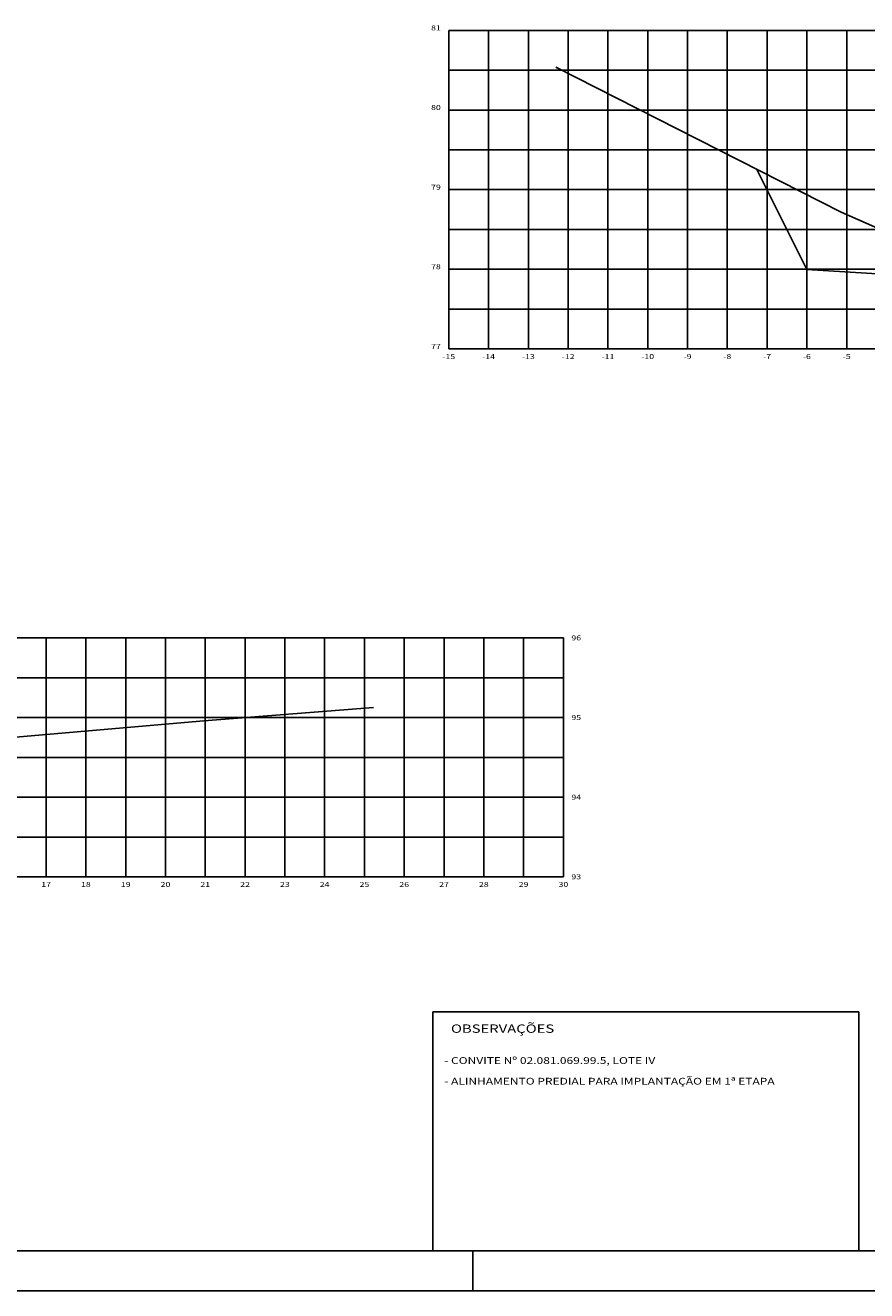
# Model space of a CAD drawing. Extents: x -248 to -113, y -15 to 52.
# Drawn here: x -203 to -182, y -15 to 17 of the extents above; entities that cross this region are included whole.
import ezdxf
from ezdxf.enums import TextEntityAlignment as Align

# ---------------------------------------------------------------- set-up
doc = ezdxf.new("R2010")
doc.units = 0
doc.header["$MEASUREMENT"] = 0
doc.layers.get('0').update_dxf_attribs({"linetype": 'CONTINUOUS'})
for name, color, linetype in [('SELO_SMOV', 7, 'CONTINUOUS'), ('XEG', 7, 'CONTINUOUS'), ('XFG', 5, 'CONTINUOUS'), ('XGRID', 8, 'CONTINUOUS'), ('XGRIDT', 7, 'CONTINUOUS')]:
    doc.layers.add(name, color=color, linetype=linetype)
doc.styles.add('SEÇÕES', font='simplex.shx', dxfattribs={"width": 1.3, "height": 0.125})
doc.styles.add('SIMPLEX', font='Simplex.shx', dxfattribs={"height": 1})

msp = doc.modelspace()

# ---------------------------------------------------------------- linework, layer by layer
at = {"color": 5, "linetype": 'CONTINUOUS'}
msp.add_line((-245.908, -14.263), (-138.409, -14.263), dxfattribs=at)
at = {"color": 7, "linetype": 'CONTINUOUS'}
for p, q in [((-191.909, -14.263), (-191.909, -15.263)), ((-248.408, -15.263), (-137.409, -15.263))]:
    msp.add_line(p, q, dxfattribs=at)
at = {"layer": 'SELO_SMOV', "color": 4}
msp.add_line((-182.209, -8.263), (-192.909, -8.263), dxfattribs=at)
at = {"layer": 'SELO_SMOV', "color": 4, "linetype": 'CONTINUOUS'}
for p, q in [((-192.909, -14.263), (-192.909, -8.263)), ((-182.209, -14.263), (-182.209, -8.263))]:
    msp.add_line(p, q, dxfattribs=at)
at = {"layer": 'XEG'}
for points in [[(-189.822, 15.465), (-182.652, 11.825), (-181.112, 11.145), (-179.392, 10.385), (-179.042, 10.125), (-178.682, 10.345), (-177.862, 10.185), (-177.512, 10.065), (-176.742, 10.125), (-175.252, 9.885), (-173.652, 10.085), (-172.982, 11.445), (-172.392, 11.425)], [(-242.262, -4.512), (-236.432, -4.072), (-231.782, -3.712), (-226.932, -3.292), (-222.532, -2.912), (-219.632, -2.672), (-215.622, -2.332), (-210.302, -1.912), (-204.272, -1.432), (-198.672, -0.952), (-194.402, -0.612)]]:
    msp.add_lwpolyline(points, dxfattribs=at)
at = {"layer": 'XFG'}
msp.add_line((-183.512, 10.385), (-184.769, 12.9), dxfattribs=at)
msp.add_lwpolyline([(-180.512, 10.205), (-183.512, 10.385)], dxfattribs=at)
at = {"layer": 'XGRID'}
for p, q in [((-192.512, 8.391), (-192.512, 16.391)), ((-192.512, 16.391), (-167.512, 16.391)), ((-191.512, 8.391), (-191.512, 16.391)), ((-190.512, 8.391), (-190.512, 16.391)), ((-189.512, 8.391), (-189.512, 16.391)), ((-188.512, 8.391), (-188.512, 16.391)), ((-187.512, 8.391), (-187.512, 16.391)), ((-186.512, 8.391), (-186.512, 16.391)), ((-185.512, 8.391), (-185.512, 16.391)), ((-184.512, 8.391), (-184.512, 16.391)), ((-183.512, 8.391), (-183.512, 16.391)), ((-182.512, 8.391), (-182.512, 16.391)), ((-192.512, 15.391), (-167.512, 15.391)), ((-192.512, 14.391), (-167.512, 14.391)), ((-192.512, 13.391), (-167.512, 13.391)), ((-192.512, 12.391), (-167.512, 12.391)), ((-192.512, 11.391), (-167.512, 11.391)), ((-192.512, 10.391), (-167.512, 10.391)), ((-192.512, 9.391), (-167.512, 9.391)), ((-192.512, 8.391), (-167.512, 8.391)), ((-244.632, 1.132), (-189.632, 1.132)), ((-202.632, -4.868), (-202.632, 1.132)), ((-201.632, -4.868), (-201.632, 1.132)), ((-200.632, -4.868), (-200.632, 1.132)), ((-199.632, -4.868), (-199.632, 1.132)), ((-198.632, -4.868), (-198.632, 1.132)), ((-197.632, -4.868), (-197.632, 1.132)), ((-196.632, -4.868), (-196.632, 1.132)), ((-195.632, -4.868), (-195.632, 1.132)), ((-194.632, -4.868), (-194.632, 1.132)), ((-193.632, -4.868), (-193.632, 1.132)), ((-192.632, -4.868), (-192.632, 1.132)), ((-191.632, -4.868), (-191.632, 1.132)), ((-190.632, -4.868), (-190.632, 1.132)), ((-189.632, -4.868), (-189.632, 1.132)), ((-244.632, 0.132), (-189.632, 0.132)), ((-244.632, -0.868), (-189.632, -0.868)), ((-244.632, -1.868), (-189.632, -1.868)), ((-244.632, -2.868), (-189.632, -2.868)), ((-244.632, -3.868), (-189.632, -3.868)), ((-244.632, -4.868), (-189.632, -4.868))]:
    msp.add_line(p, q, dxfattribs=at)

# ---------------------------------------------------------------- texts
at = {"layer": 'SELO_SMOV', "color": 4, "style": 'SIMPLEX', "width": 1.3}
msp.add_text('OBSERVAÇÕES', height=0.21, dxfattribs=at).set_placement((-192.457, -8.786))
at = {"layer": 'SELO_SMOV', "color": 7, "style": 'SIMPLEX', "width": 1.3}
for s, p in [('- CONVITE Nº 02.081.069.99.5, LOTE IV', (-192.627, -9.567)), ('- ALINHAMENTO PREDIAL PARA IMPLANTAÇÃO EM 1ª ETAPA', (-192.627, -10.086))]:
    msp.add_text(s, height=0.17, dxfattribs=at).set_placement(p)
at = {"layer": 'XGRIDT', "style": 'SEÇÕES', "width": 1.3}
for s, p in [('81', (-192.712, 16.391)), ('80', (-192.712, 14.391)), ('79', (-192.712, 12.391)), ('78', (-192.712, 10.391)), ('77', (-192.712, 8.391))]:
    msp.add_text(s, height=0.125, dxfattribs=at).set_placement(p, align=Align.RIGHT)
for s, p in [('-13', (-190.512, 8.137)), ('-12', (-189.512, 8.137)), ('-10', (-187.512, 8.137)), ('-9', (-186.512, 8.137)), ('-8', (-185.512, 8.137)), ('-6', (-183.512, 8.137)), ('-15', (-192.512, 8.137)), ('-14', (-191.512, 8.137)), ('-11', (-188.512, 8.137)), ('-7', (-184.512, 8.137)), ('-5', (-182.512, 8.137)), ('17', (-202.632, -5.122)), ('18', (-201.632, -5.122)), ('19', (-200.632, -5.122)), ('20', (-199.632, -5.122)), ('21', (-198.632, -5.122)), ('22', (-197.632, -5.122)), ('23', (-196.632, -5.122)), ('24', (-195.632, -5.122)), ('25', (-194.632, -5.122)), ('26', (-193.632, -5.122)), ('27', (-192.632, -5.122)), ('28', (-191.632, -5.122)), ('29', (-190.632, -5.122)), ('30', (-189.632, -5.122))]:
    msp.add_text(s, height=0.125, dxfattribs=at).set_placement(p, align=Align.CENTER)
for s, p in [('96', (-189.432, 1.07)), ('95', (-189.432, -0.93)), ('94', (-189.432, -2.93)), ('93', (-189.432, -4.93))]:
    msp.add_text(s, height=0.125, dxfattribs=at).set_placement(p)

doc.saveas('drawing.dxf')
